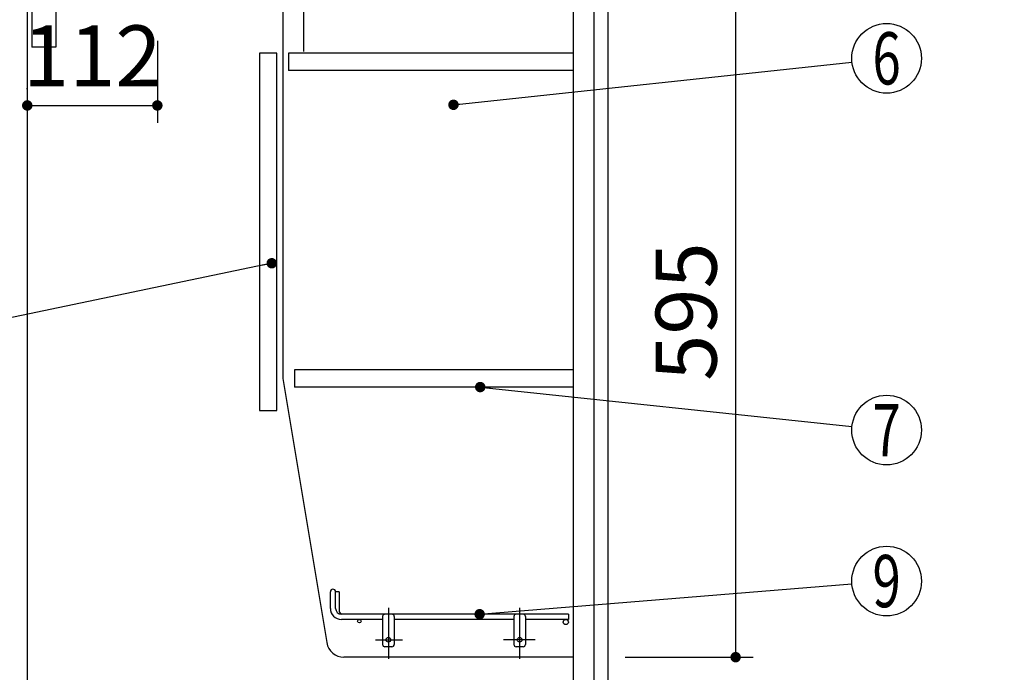
# Model space of a CAD drawing. Units: millimetres. Extents: x 210 to 6060, y -217 to 4222.
# Drawn here: x 3133 to 3981, y 2041 to 2603 of the extents above; entities that cross this region are included whole.
import ezdxf

# ---------------------------------------------------------------- set-up
doc = ezdxf.new("R2010")
doc.units = ezdxf.units.MM
doc.header["$LTSCALE"] = 3.75
for name, pattern in [('DASHDOT', [50.5, 30, -9, 2.5, -9]), ('HIDDEN', [12.6, 8.4, -4.2]), ('PHANTOM', [58, 30, -9, 2.5, -5, 2.5, -9])]:
    doc.linetypes.add(name, pattern=pattern)
doc.layers.get('0').update_dxf_attribs({"lineweight": 9})
for name, color, linetype, lineweight in [('その他', 7, 'Continuous', 9), ('メイン', 7, 'Continuous', 9), ('レイヤ12', 136, 'Continuous', 9), ('熱源、換気扇', 214, 'Continuous', 9), ('設備類', 134, 'Continuous', 9), ('電源', 54, 'Continuous', 9)]:
    doc.layers.add(name, color=color, linetype=linetype, lineweight=lineweight)
doc.styles.get("Standard").update_dxf_attribs({"font": 'txt', "bigfont": 'bigfont'})
doc.styles.add('ＭＳ ゴシック', font='txt')
doc.dimstyles.get("Standard").update_dxf_attribs({"dimtxt": 0.18, "dimasz": 0.18, "dimexe": 0.18, "dimexo": 0.0625, "dimgap": 0.09, "dimtad": 0, "dimtih": 1, "dimtoh": 1, "dimdec": 4, "dimzin": 0, "dimdsep": 46, "dimtxsty": 'Standard', "dimcen": 0.09, "dimadec": 0, "dimazin": 0, "dimtfac": 1, "dimtdec": 4, "dimtofl": 0, "dimtmove": 0, "dimatfit": 3, "dimfxl": 1, "dimtolj": 1, "dimtzin": 0, "dimarcsym": 0})

# ---------------------------------------------------------------- blocks, each defined once
blk = doc.blocks.new('_DOT')
at = {"color": 0}
blk.add_line((-0.5, 0), (-1, 0), dxfattribs=at)
at = {"color": 0, "const_width": 0.5}
blk.add_lwpolyline([(-0.25, 0, 1), (0.25, 0, 1)], format="xyb", close=True, dxfattribs=at)
blk = doc.blocks.new('Dim39')
at = {"layer": 'メイン', "color": 7, "linetype": 'Continuous', "lineweight": 30}
for p, q in [((3654.87, 2648.87), (3764.87, 2648.87)), ((3749.87, 2648.87), (3749.87, 2053.87)), ((3654.87, 2053.87), (3764.87, 2053.87))]:
    blk.add_line(p, q, dxfattribs=at)
at = {"layer": 'メイン', "color": 7, "linetype": 'Continuous', "lineweight": 30, "xscale": 9, "yscale": 9, "zscale": 9}
for p, rotation in [((3749.87, 2648.87), 89.99999999999939), ((3749.87, 2053.87), 269.9999999999994)]:
    blk.add_blockref('_DOT', p, dxfattribs=dict(at, rotation=rotation))
at = {"layer": 'メイン', "color": 7, "linetype": 'Continuous', "lineweight": 9, "insert": (3749.87, 2351.37), "char_height": 52.5, "width": 675, "attachment_point": 8, "rotation": 90, "style": 'ＭＳ ゴシック'}
blk.add_mtext('595', dxfattribs=at)
blk = doc.blocks.new('*G81')
at = {"layer": '熱源、換気扇', "color": 214, "linetype": 'PHANTOM', "lineweight": 30}
blk.add_line((3377.87, 2871.53), (3377.87, 2575.38), dxfattribs=at)
at = {"layer": '熱源、換気扇', "color": 214, "linetype": 'HIDDEN', "lineweight": 30}
for p, q in [((3227.87, 2638.22), (3227.87, 2648.87)), ((3527.87, 2638.22), (3527.87, 2648.87)), ((3526.62, 2636.87), (3228.4, 2636.87)), ((3229.13, 2636.36), (3247.87, 2628.87)), ((3507.49, 2628.87), (3247.87, 2628.87)), ((3257.87, 2636.87), (3257.87, 2628.87)), ((3497.87, 2636.87), (3497.87, 2628.87)), ((3526.62, 2636.36), (3508.23, 2629.01))]:
    blk.add_line(p, q, dxfattribs=at)
for centre, start, end in [((3229.87, 2638.22), 180, 248.19859), ((3525.87, 2638.22), 291.80141, 0), ((3507.49, 2630.87), 270, 291.80141), ((3507.49, 2630.87), 270, 291.80141)]:
    blk.add_arc(centre, 2, start, end, dxfattribs=at)
blk = doc.blocks.new('Dim54')
at = {"layer": '電源', "color": 54, "linetype": 'Continuous', "lineweight": 30}
for p, q in [((3691.87, 1536.87), (3981.22, 1536.87)), ((3966.22, 766.87), (3966.22, 1536.87)), ((3654.87, 766.87), (3981.22, 766.87))]:
    blk.add_line(p, q, dxfattribs=at)
at = {"layer": '電源', "color": 54, "linetype": 'Continuous', "lineweight": 30, "xscale": 9, "yscale": 9, "zscale": 9}
for p, rotation in [((3966.22, 1536.87), 89.99999999999991), ((3966.22, 766.87), 269.9999999999998)]:
    blk.add_blockref('_DOT', p, dxfattribs=dict(at, rotation=rotation))
at = {"layer": '電源', "color": 54, "linetype": 'Continuous', "lineweight": 9, "insert": (3966.22, 1151.87), "char_height": 52.5, "width": 2737.5, "attachment_point": 8, "rotation": 90, "style": 'ＭＳ ゴシック'}
blk.add_mtext('一次電源接続位置 770', dxfattribs=at)
blk = doc.blocks.new('Dim55')
at = {"layer": 'その他', "color": 7, "linetype": 'Continuous', "lineweight": 30}
for p, q in [((3584.87, 1252.87), (3830.58, 1252.87)), ((3815.58, 766.87), (3815.58, 1252.87)), ((3829.7, 766.87), (3830.58, 766.87))]:
    blk.add_line(p, q, dxfattribs=at)
at = {"layer": 'その他', "color": 7, "linetype": 'Continuous', "lineweight": 30, "xscale": 9, "yscale": 9, "zscale": 9}
for p, rotation in [((3815.58, 1252.87), 89.99999999999949), ((3815.58, 766.87), 269.9999999999998)]:
    blk.add_blockref('_DOT', p, dxfattribs=dict(at, rotation=rotation))
at = {"layer": 'その他', "color": 7, "linetype": 'Continuous', "lineweight": 9, "insert": (3815.58, 1009.87), "char_height": 52.5, "width": 2250, "attachment_point": 8, "rotation": 90, "style": 'ＭＳ ゴシック'}
blk.add_mtext('給水給湯位置\u3000486', dxfattribs=at)
blk = doc.blocks.new('*G90')
at = {"layer": 'レイヤ12', "color": 136, "linetype": 'Continuous', "lineweight": 30}
for p, q in [((3400.87, 2095.87), (3400.87, 2110.12)), ((3405.37, 2095.87), (3405.37, 2110.12)), ((3408.37, 2110.12), (3405.37, 2110.12)), ((3408.37, 2110.12), (3408.37, 2094.37)), ((3605.87, 2090.87), (3410.37, 2090.87)), ((3445.87, 2086.37), (3410.37, 2086.37)), ((3445.87, 2088.87), (3445.87, 2064.87)), ((3455.87, 2088.87), (3455.87, 2064.87)), ((3558.87, 2086.37), (3455.87, 2086.37)), ((3558.87, 2088.87), (3558.87, 2064.87)), ((3568.87, 2088.87), (3568.87, 2064.87)), ((3605.87, 2086.37), (3568.87, 2086.37)), ((3605.87, 2090.87), (3605.87, 2086.37)), ((3453.87, 2062.87), (3447.87, 2062.87)), ((3566.87, 2062.87), (3560.87, 2062.87))]:
    blk.add_line(p, q, dxfattribs=at)
at = {"layer": 'レイヤ12', "color": 136, "linetype": 'DASHDOT', "lineweight": 30}
for p, q in [((3450.87, 2096.37), (3450.87, 2052.37)), ((3563.87, 2096.37), (3563.87, 2052.37)), ((3439.87, 2068.87), (3462.88, 2068.87)), ((3577.17, 2068.87), (3549.87, 2068.87))]:
    blk.add_line(p, q, dxfattribs=at)
at = {"layer": 'レイヤ12', "color": 136, "linetype": 'Continuous', "lineweight": 30}
for centre, radius in [((3425.87, 2084.87), 1.5), ((3603.62, 2084.12), 2.25), ((3450.87, 2068.87), 2), ((3563.87, 2068.87), 2)]:
    blk.add_circle(centre, radius, dxfattribs=at)
for centre, radius, start, end in [((3403.12, 2110.12), 2.25, 0, 180), ((3410.37, 2095.87), 9.5, 180, 270), ((3410.37, 2095.87), 5, 180, 270), ((3413.37, 2094.37), 5, 180, 223.83747), ((3447.87, 2088.87), 2, 90, 180), ((3453.87, 2088.87), 2, 0, 90), ((3560.87, 2088.87), 2, 90, 180), ((3566.87, 2088.87), 2, 0, 90), ((3447.87, 2064.87), 2, 180, 270), ((3453.87, 2064.87), 2, 270, 0), ((3560.87, 2064.87), 2, 180, 270), ((3566.87, 2064.87), 2, 270, 0)]:
    blk.add_arc(centre, radius, start, end, dxfattribs=at)
blk = doc.blocks.new('Dim60')
at = {"layer": '設備類', "color": 134, "linetype": 'Continuous', "lineweight": 30}
for p, q in [((3251.87, 2584.37), (3251.87, 2513.81)), ((3139.87, 2542.83), (3139.87, 2543.81)), ((3139.87, 2528.81), (3251.87, 2528.81))]:
    blk.add_line(p, q, dxfattribs=at)
at = {"layer": '設備類', "color": 134, "linetype": 'Continuous', "lineweight": 30, "xscale": 9, "yscale": 9, "zscale": 9}
for p, rotation in [((3139.87, 2528.81), 179.9999999999998), ((3251.87, 2528.81), 359.9999999999997)]:
    blk.add_blockref('_DOT', p, dxfattribs=dict(at, rotation=rotation))
at = {"layer": '設備類', "color": 134, "linetype": 'Continuous', "lineweight": 9, "insert": (3195.87, 2528.81), "char_height": 52.5, "width": 637.5, "attachment_point": 8, "style": 'ＭＳ ゴシック'}
blk.add_mtext('112', dxfattribs=at)

msp = doc.modelspace()

# ---------------------------------------------------------------- linework, layer by layer
at = {"layer": 'メイン', "color": 7, "linetype": 'Continuous', "lineweight": 30}
for p, q in [((3139.873, 2666.867), (3139.873, 766.867)), ((3143.873, 2666.867), (3143.873, 2578.867)), ((3609.873, 2666.867), (3609.873, 1636.867)), ((3627.873, 2666.867), (3627.873, 1636.867)), ((3639.873, 2666.867), (3639.873, 766.867)), ((3164.373, 2648.867), (3164.373, 2578.867)), ((3359.873, 2648.867), (3359.873, 2293.867)), ((3164.373, 2578.867), (3143.873, 2578.867)), ((3354.873, 2573.867), (3339.873, 2573.867)), ((3339.873, 2573.867), (3339.873, 2266.367)), ((3354.873, 2266.367), (3354.873, 2573.867)), ((3364.873, 2573.867), (3364.873, 2558.867)), ((3609.873, 2573.867), (3364.873, 2573.867)), ((3609.873, 2558.867), (3364.873, 2558.867)), ((3369.873, 2301.367), (3369.873, 2286.367)), ((3609.873, 2301.367), (3369.873, 2301.367)), ((3359.873, 2293.867), (3397.784, 2066.401)), ((3609.873, 2286.367), (3369.873, 2286.367)), ((3339.873, 2266.367), (3354.873, 2266.367)), ((3609.873, 2053.867), (3412.58, 2053.867))]:
    msp.add_line(p, q, dxfattribs=at)
for points in [[(3506.873, 2529.367), (3850.044, 2566.168)], [(3350.373, 2392.959), (3008.315, 2321.494)], [(3529.901, 2286.367), (3850.04, 2252.521)], [(3529.422, 2090.867), (3849.972, 2116.935)]]:
    msp.add_lwpolyline(points, dxfattribs=at)
for centre in [(3879.873, 2569.367), (3879.873, 2249.367), (3879.873, 2119.367)]:
    msp.add_circle(centre, 30, dxfattribs=at)
msp.add_arc((3412.58, 2068.867), 15, 189.462322, 270, dxfattribs=at)

# ---------------------------------------------------------------- block references
for name in ['*G81', '*G90']:
    msp.add_blockref(name, (0, 0))
at = {"layer": 'メイン', "color": 7, "linetype": 'Continuous', "lineweight": 30, "xscale": 9, "yscale": 9, "zscale": 9}
for p, rotation in [((3506.873, 2529.367), 186.12092724854), ((3350.373, 2392.959), 11.80082656781261), ((3529.901, 2286.367), 173.964956052707), ((3529.422, 2090.867), 184.6492784270396)]:
    msp.add_blockref('_DOT', p, dxfattribs=dict(at, rotation=rotation))

# ---------------------------------------------------------------- texts
at = {"layer": 'メイン', "color": 7, "linetype": 'Continuous', "lineweight": 9, "char_height": 45, "attachment_point": 5}
for s, insert, width in [('{\\fＭＳ ゴシック;\\W0.714286;6}', (3879.873, 2569.367), 23.14094), ('{\\fＭＳ ゴシック;\\W0.714286;7}', (3879.873, 2249.367), 21.99987), ('{\\fＭＳ ゴシック;\\W0.714286;9}', (3879.873, 2119.367), 23.14094)]:
    msp.add_mtext(s, dxfattribs=dict(at, insert=insert, width=width))

# ---------------------------------------------------------------- dimensions: what is measured, and where the dimension line sits
at = {"layer": 'その他', "color": 7, "linetype": 'Continuous', "lineweight": 30}
dim = msp.add_linear_dim(base=(3815.579, 1252.868), p1=(3814.705, 766.867), p2=(3569.873, 1252.868), angle=90, text='給<>', dimstyle='Standard', override={"dimscale": 1, "dimtxt": 52.5, "dimasz": 9, "dimexe": 15, "dimexo": 15, "dimgap": 0, "dimtad": 1, "dimtih": 0, "dimtoh": 0, "dimdec": 2, "dimzin": 8, "dimtxsty": 'ＭＳ ゴシック', "dimblk1": 'DOT', "dimblk2": 'DOT', "dimsah": 1, "dimse1": 0, "dimse2": 0, "dimtix": 0, "dimtofl": 1, "dimtmove": 1, "dimatfit": 2, "dimtzin": 8}, dxfattribs=at)
dim.commit()
dim.dimension.update_dxf_attribs({"geometry": 'Dim55', "text_midpoint": (3815.579, 1009.868), "dimtype": 160})
at = {"layer": 'メイン', "color": 7, "linetype": 'Continuous', "lineweight": 30}
dim = msp.add_linear_dim(base=(3749.873, 2053.867), p1=(3639.873, 2648.867), p2=(3639.873, 2053.867), angle=270, dimstyle='Standard', override={"dimscale": 1, "dimtxt": 52.5, "dimasz": 9, "dimexe": 15, "dimexo": 15, "dimgap": 0, "dimtad": 1, "dimtih": 0, "dimtoh": 0, "dimdec": 2, "dimzin": 8, "dimtxsty": 'ＭＳ ゴシック', "dimblk1": 'DOT', "dimblk2": 'DOT', "dimsah": 1, "dimse1": 0, "dimse2": 0, "dimtix": 0, "dimtofl": 1, "dimtmove": 1, "dimatfit": 2, "dimtzin": 8}, dxfattribs=at)
dim.commit()
dim.dimension.update_dxf_attribs({"geometry": 'Dim39', "text_midpoint": (3749.873, 2351.367), "dimtype": 160, "text_rotation": 90})
at = {"layer": '設備類', "color": 134, "linetype": 'Continuous', "lineweight": 30}
dim = msp.add_linear_dim(base=(3251.873, 2528.813), p1=(3139.873, 2527.827), p2=(3251.873, 2599.367), dimstyle='Standard', override={"dimscale": 1, "dimtxt": 52.5, "dimasz": 9, "dimexe": 15, "dimexo": 15, "dimgap": 0, "dimtad": 1, "dimtih": 0, "dimtoh": 0, "dimdec": 2, "dimzin": 8, "dimtxsty": 'ＭＳ ゴシック', "dimblk1": 'DOT', "dimblk2": 'DOT', "dimsah": 1, "dimse1": 0, "dimse2": 0, "dimtix": 0, "dimtofl": 1, "dimtmove": 1, "dimatfit": 2, "dimtzin": 8}, dxfattribs=at)
dim.commit()
dim.dimension.update_dxf_attribs({"geometry": 'Dim60', "text_midpoint": (3195.873, 2528.813), "dimtype": 160})
at = {"layer": '電源', "color": 54, "linetype": 'Continuous', "lineweight": 30}
dim = msp.add_linear_dim(base=(3966.222, 1536.867), p1=(3639.873, 766.867), p2=(3676.873, 1536.867), angle=90, text='一<>', dimstyle='Standard', override={"dimscale": 1, "dimtxt": 52.5, "dimasz": 9, "dimexe": 15, "dimexo": 15, "dimgap": 0, "dimtad": 1, "dimtih": 0, "dimtoh": 0, "dimdec": 2, "dimzin": 8, "dimtxsty": 'ＭＳ ゴシック', "dimblk1": 'DOT', "dimblk2": 'DOT', "dimsah": 1, "dimse1": 0, "dimse2": 0, "dimtix": 0, "dimtofl": 1, "dimtmove": 1, "dimatfit": 2, "dimtzin": 8}, dxfattribs=at)
dim.commit()
dim.dimension.update_dxf_attribs({"geometry": 'Dim54', "text_midpoint": (3966.222, 1151.867), "dimtype": 160})

doc.saveas('drawing.dxf')
